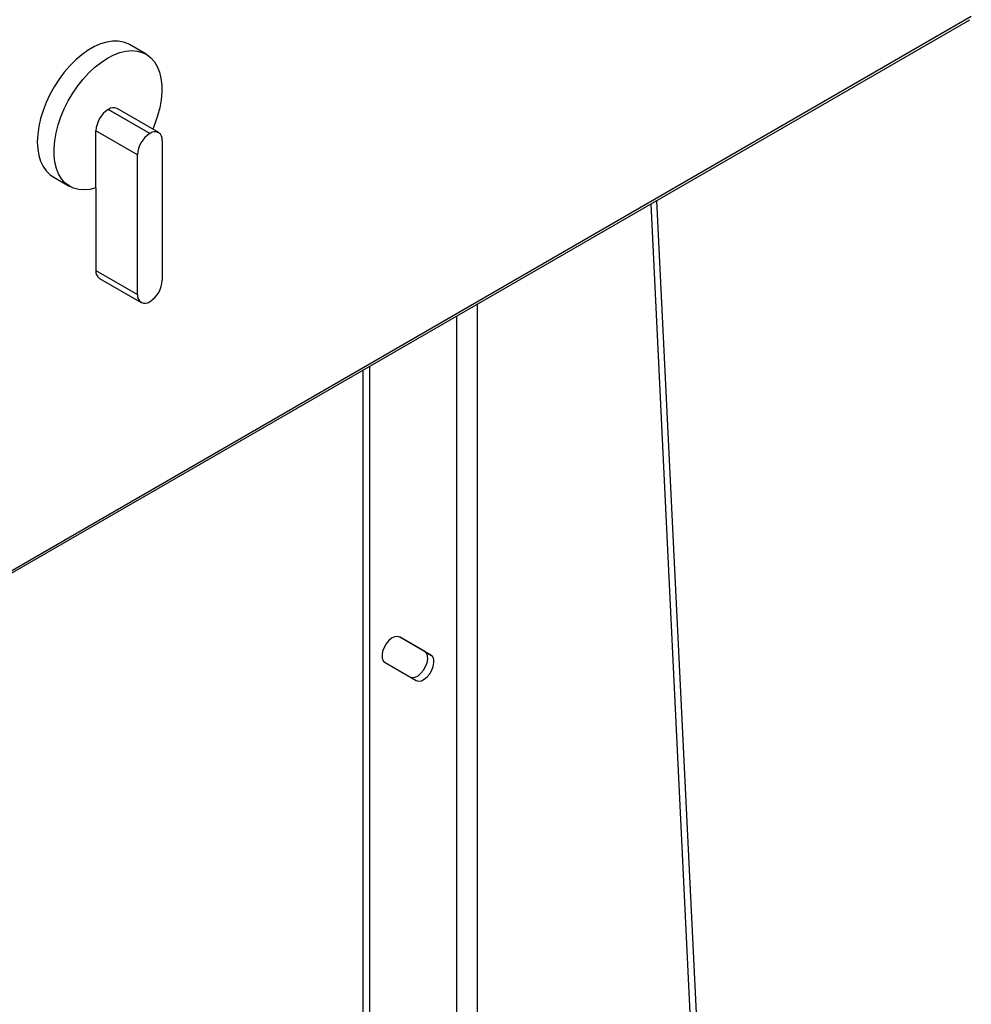
# Model space of a CAD drawing. Units: inches. Extents: x 0.4 to 10.6, y 0.4 to 8.1.
# Drawn here: x 3.9 to 4.3, y 5.7 to 6.2 of the extents above; entities that cross this region are included whole.
import ezdxf

# ---------------------------------------------------------------- set-up
doc = ezdxf.new("R2010")
doc.units = ezdxf.units.IN
doc.header["$MEASUREMENT"] = 0

msp = doc.modelspace()

# ---------------------------------------------------------------- linework, layer by layer
at = {"color": 7, "linetype": 'Continuous', "lineweight": 25}
for p, q in [((3.757527334362724, 5.871160365910497), (4.300013717936308, 6.184331089121251)), ((3.758206951865573, 5.872662501370029), (4.300693335439156, 6.185833224580783)), ((3.932261542662697, 6.168938345607423), (3.924837849421893, 6.173223952493631)), ((3.915385740279715, 6.144246566128755), (3.915484970265066, 6.144303850379968)), ((3.933944973381724, 6.133532548913234), (3.915385740279715, 6.144246566128755)), ((3.915484970265066, 6.144303850379968), (3.934044203367075, 6.133589833164447)), ((3.937915279825443, 6.133973163214212), (3.919356046723434, 6.144687180429732)), ((3.909910766514623, 6.10924499807843), (3.909910766514623, 6.134763633425339)), ((3.928469999616632, 6.124049616209818), (3.909910766514623, 6.134763633425339)), ((3.934044203367075, 6.133589833164447), (3.933944973381724, 6.133532548913234)), ((3.939519177132167, 6.130428170618189), (3.939519177132168, 6.06806245506471)), ((3.928469999616632, 6.06168390065634), (3.928469999616632, 6.124049616209818)), ((3.890780949853677, 6.114229279897568), (3.898204643094481, 6.10994367301136)), ((3.909910766514623, 6.10924499807843), (3.909910766514623, 6.072397917871861)), ((4.191650417270689, 5.459521500108591), (4.16034573618025, 6.103702479481692)), ((4.15756185121497, 6.102095376899375), (4.188866532305382, 5.457914397526389)), ((3.909910766514623, 6.072397917871861), (3.928469999616632, 6.06168390065634)), ((3.911514663821348, 6.068852925275839), (3.930073896923357, 6.058138908060317)), ((3.933944973381725, 6.058522238110081), (3.934044203367075, 6.058579522361295)), ((4.032041012593405, 6.029633739152473), (4.032041012593405, 5.441352019841352)), ((4.029257127628104, 5.44295912242368), (4.029257127628104, 6.028026636570146)), ((4.056664970555721, 5.902398241450513), (4.045490678185415, 5.908851120164451)), ((4.059448855521023, 5.900791138868184), (4.045529430694508, 5.908829263985776)), ((4.056664970555721, 5.902398241450513), (4.059448855521023, 5.900791138868184)), ((4.038967750904503, 5.89746410123974), (4.05288717573101, 5.889425976122134))]:
    msp.add_line(p, q, dxfattribs=at)
at = {"color": 8, "linetype": 'Continuous', "lineweight": 25}
for p, q in [((4.080295018658628, 5.469155756543598), (4.080295018658628, 6.057490183912829)), ((4.071015402107624, 5.463851455993946), (4.071015402107624, 6.052133175305069))]:
    msp.add_line(p, q, dxfattribs=at)
at = {"color": 7, "linetype": 'Continuous', "lineweight": 25, "flags": 128}
for points in [[(3.924837849421893, 6.173223952493631), (3.92433672099685, 6.173496703038782), (3.92219126078228, 6.174337023102818), (3.919851310567581, 6.174763389925094), (3.917348514165261, 6.174770037625763), (3.914716717603154, 6.17435687630608), (3.911991511414958, 6.173529493264119), (3.909209749339321, 6.17229907743616), (3.906409049936248, 6.170682268085521), (3.903627287860612, 6.168700929785057), (3.900902081672416, 6.166381856736328), (3.898270285110309, 6.163756410423987), (3.895767488707989, 6.160860095505495), (3.893427538493291, 6.157732079671544), (3.89128207827872, 6.154414663970229), (3.889360121733178, 6.150952710757935), (3.887687660021856, 6.147393037012934), (3.88628731032032, 6.143783781216065), (3.885178009956005, 6.14017375236036), (3.884374760313352, 6.136611769893146), (3.883888423965816, 6.133146003516767), (3.883725577778194, 6.129823321776001), (3.883888423965816, 6.12668865824138), (3.884374760313352, 6.12378440385975), (3.885178009956005, 6.121149833689417), (3.88628731032032, 6.118820575772373), (3.887687660021856, 6.116828129326144), (3.889360121733178, 6.115199438770903), (3.890780949853677, 6.114229279897568)], [(3.909910766514623, 6.10924499807843), (3.907218785044944, 6.108588322722273), (3.904635276462578, 6.108349235517823), (3.902195208308219, 6.108530972487443), (3.899931606670141, 6.109131073838692), (3.897875109179252, 6.11014141725738), (3.89605355033171, 6.111548327842308), (3.89449158475168, 6.113332763193744), (3.893210353493371, 6.115470571150477), (3.892227197898892, 6.117932816687001), (3.891555424884849, 6.120686173546305), (3.891204126834512, 6.123693375307568), (3.891178058533273, 6.126913719783582), (3.891477572813088, 6.130303619920955), (3.892098615776926, 6.13381719374669), (3.893032781667881, 6.137406885376292), (3.894267426640281, 6.14102410867809), (3.895785839892924, 6.144619904881882), (3.897567469848174, 6.14814560523117), (3.899588202315588, 6.151553489710128), (3.901820686875172, 6.154797432929422), (3.904234707062684, 6.157833528428934), (3.906797589346586, 6.160620682947481), (3.909474645361151, 6.16312117261617), (3.912229641410167, 6.165301153547331), (3.915025288886536, 6.167131119908296), (3.917823748969993, 6.168586303280012), (3.920587144771904, 6.169647007895209), (3.923278073995323, 6.170298877218729), (3.925860115171486, 6.170533088261846), (3.928298320620901, 6.170346471000568), (3.930559689466828, 6.169741551281615), (3.932613614298984, 6.168726516635326), (3.934432295441905, 6.167315105458211), (3.935991117220876, 6.165526421065088), (3.937268981132736, 6.163384673127538), (3.938248591412088, 6.16091884999833), (3.938916689127824, 6.158162326356847), (3.939264231641487, 6.155152411486005), (3.93928651499851, 6.151929844294688), (3.938983237595795, 6.148538241920527), (3.938358504263879, 6.14502350937613), (3.937420770708448, 6.14143321822914), (3.936182729063171, 6.137815962725633), (3.935243129331718, 6.135515762859082)], [(4.045529430694508, 5.908829263985776), (4.044472214214096, 5.909132851214402), (4.043234852989032, 5.908951474664037), (4.0419175906669, 5.908299828384106), (4.040627144006979, 5.907230704880719), (4.039468057323074, 5.905830718181798), (4.038534232924959, 5.904213286883648), (4.037901323711703, 5.902509445650812), (4.03762060422371, 5.900857229566839), (4.037714816684391, 5.899390491352745), (4.038176328560487, 5.898228057415608), (4.038967750904503, 5.89746410123974)], [(4.050103290765709, 5.891033078704463), (4.051160507246124, 5.890729491475837), (4.05239786847119, 5.890910868026202), (4.053715130793325, 5.891562514306135), (4.055005577453249, 5.892631637809524), (4.056164664137158, 5.894031624508449), (4.057098488535274, 5.895649055806603), (4.057731397748531, 5.897352897039442), (4.058012117236525, 5.899005113123421), (4.057917904775844, 5.900471851337517), (4.057456392899748, 5.901634285274658), (4.056664970555721, 5.902398241450513)], [(4.05288717573101, 5.889425976122134), (4.053944392211425, 5.889122388893508), (4.055181753436491, 5.889303765443873), (4.056499015758626, 5.889955411723807), (4.05778946241855, 5.891024535227196), (4.058948549102459, 5.89242452192612), (4.059882373500575, 5.894041953224274), (4.060515282713832, 5.895745794457114), (4.060796002201827, 5.897398010541092), (4.060701789741145, 5.898864748755189), (4.060240277865049, 5.900027182692329), (4.059448855521023, 5.900791138868184)]]:
    msp.add_lwpolyline(points, dxfattribs=at)
at = {"color": 7, "linetype": 'Continuous', "lineweight": 25}
for centre, radius, start, end in [((3.921797610344111, 6.134222716065315), 0.01189914483553424, 122.6054783400291, 177.394521514339), ((3.917752986437792, 6.141137971322489), 0.003894443165118569, 65.69288095388569, 125.6175774751891), ((3.936181462213773, 6.130969601670309), 0.003381344179564063, 350.7859630095152, 129.2032852357425), ((3.940356843446116, 6.123508698849797), 0.01189914483552985, 122.6054783400239, 177.3945215143553), ((3.913593896147049, 6.0719289837922), 0.003712861842342246, 172.7441704383922, 235.9436491682409), ((3.927632333302685, 6.068603372424732), 0.01189914483552936, 302.605478340017, 357.3945215143474), ((3.931807714535028, 6.061142469604222), 0.003381344179565236, 170.7859630095328, 309.2032852357032)]:
    msp.add_arc(centre, radius, start, end, dxfattribs=at)

doc.saveas('drawing.dxf')
